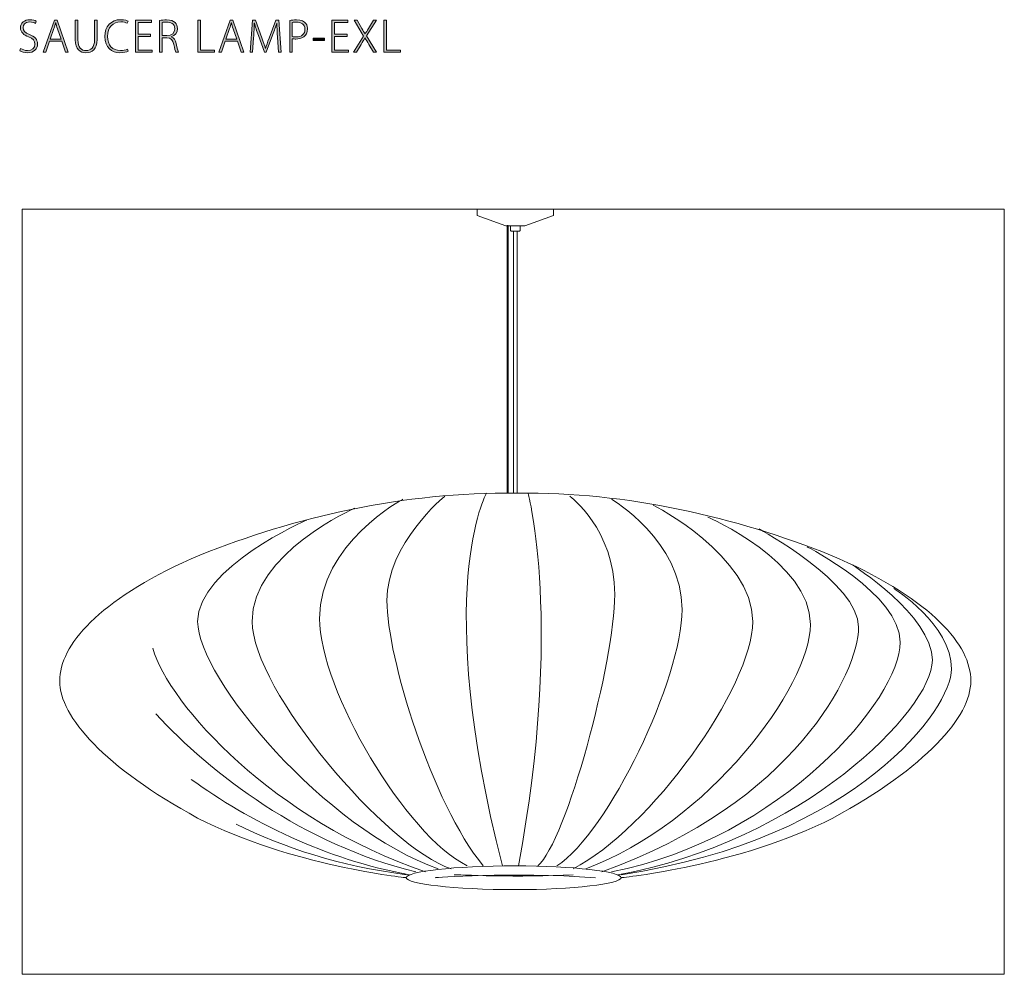
# Model space of a CAD drawing. Units: inches. Extents: x 55.7 to 154.2, y -186.7 to -91.1.
import ezdxf

# ---------------------------------------------------------------- set-up
doc = ezdxf.new("R2010")
doc.units = ezdxf.units.IN
doc.header["$MEASUREMENT"] = 0
doc.layers.add('レイヤー 1', color=7, linetype='Continuous')

# ---------------------------------------------------------------- blocks, each defined once
blk = doc.blocks.new('block 3')
at = {"layer": 'レイヤー 1'}
h = blk.add_hatch(color=7, dxfattribs=at)
h.dxf.hatch_style = 2
edge = h.paths.add_edge_path()
edge.add_spline(control_points=[(57.295, -91.52), (57.206, -91.456), (57.003, -91.367), (56.733, -91.367), (56.242, -91.367), (56.068, -91.676), (56.068, -91.926), (56.068, -92.273), (56.271, -92.446), (56.716, -92.632), (57.236, -92.848), (57.511, -93.102), (57.511, -93.576), (57.511, -94.062), (57.156, -94.456), (56.487, -94.456), (56.208, -94.456), (55.891, -94.367), (55.73, -94.249), (55.73, -94.249), (55.819, -94.029), (55.819, -94.029), (55.996, -94.151), (56.246, -94.236), (56.508, -94.236), (56.97, -94.236), (57.245, -93.978), (57.245, -93.601), (57.245, -93.25), (57.067, -93.039), (56.623, -92.861), (56.128, -92.683), (55.806, -92.408), (55.806, -91.964), (55.806, -91.49), (56.195, -91.147), (56.75, -91.147), (57.046, -91.147), (57.274, -91.223), (57.384, -91.295), (57.384, -91.295), (57.295, -91.52), (57.295, -91.52)], knot_values=[0, 0, 0, 0, 1, 1, 1, 2, 2, 2, 3, 3, 3, 4, 4, 4, 5, 5, 5, 6, 6, 6, 7, 7, 7, 8, 8, 8, 9, 9, 9, 10, 10, 10, 11, 11, 11, 12, 12, 12, 13, 13, 13, 14, 14, 14, 14], degree=3, periodic=1)
h = blk.add_hatch(color=7, dxfattribs=at)
h.dxf.hatch_style = 2
h.paths.add_polyline_path([(60.592, -94.409), (60.317, -94.409), (59.937, -93.309), (58.722, -93.309), (58.346, -94.409), (58.079, -94.409), (59.2, -91.198), (59.471, -91.198)])
edge = h.paths.add_edge_path()
edge.add_spline(control_points=[(59.869, -93.098), (59.869, -93.098), (59.505, -92.061), (59.505, -92.061), (59.433, -91.837), (59.382, -91.651), (59.336, -91.465), (59.336, -91.465), (59.323, -91.465), (59.323, -91.465), (59.281, -91.655), (59.225, -91.841), (59.158, -92.044), (59.158, -92.044), (58.79, -93.098), (58.79, -93.098), (58.79, -93.098), (59.869, -93.098), (59.869, -93.098)], knot_values=[0, 0, 0, 0, 1, 1, 1, 2, 2, 2, 3, 3, 3, 4, 4, 4, 5, 5, 5, 6, 6, 6, 6], degree=3, periodic=1)
h = blk.add_hatch(color=7, dxfattribs=at)
h.dxf.hatch_style = 2
edge = h.paths.add_edge_path()
edge.add_spline(control_points=[(63.48, -93.127), (63.48, -94.105), (62.963, -94.46), (62.354, -94.46), (61.787, -94.46), (61.292, -94.134), (61.292, -93.157), (61.292, -93.157), (61.292, -91.202), (61.292, -91.202), (61.292, -91.202), (61.554, -91.202), (61.554, -91.202), (61.554, -91.202), (61.554, -93.148), (61.554, -93.148), (61.554, -93.935), (61.914, -94.244), (62.367, -94.244), (62.875, -94.244), (63.217, -93.91), (63.217, -93.148), (63.217, -93.148), (63.217, -91.202), (63.217, -91.202), (63.217, -91.202), (63.48, -91.202), (63.48, -91.202), (63.48, -91.202), (63.48, -93.127), (63.48, -93.127)], knot_values=[0, 0, 0, 0, 1, 1, 1, 2, 2, 2, 3, 3, 3, 4, 4, 4, 5, 5, 5, 6, 6, 6, 7, 7, 7, 8, 8, 8, 9, 9, 9, 10, 10, 10, 10], degree=3, periodic=1)
h = blk.add_hatch(color=7, dxfattribs=at)
h.dxf.hatch_style = 2
edge = h.paths.add_edge_path()
edge.add_spline(control_points=[(66.578, -94.304), (66.422, -94.38), (66.121, -94.456), (65.741, -94.456), (64.958, -94.456), (64.247, -93.953), (64.247, -92.823), (64.247, -91.828), (64.861, -91.147), (65.846, -91.147), (66.274, -91.147), (66.489, -91.245), (66.566, -91.283), (66.566, -91.283), (66.489, -91.507), (66.489, -91.507), (66.333, -91.431), (66.113, -91.367), (65.846, -91.367), (65.038, -91.367), (64.518, -91.905), (64.518, -92.823), (64.518, -93.694), (65, -94.236), (65.817, -94.236), (66.079, -94.236), (66.333, -94.177), (66.51, -94.092), (66.51, -94.092), (66.578, -94.304), (66.578, -94.304)], knot_values=[0, 0, 0, 0, 1, 1, 1, 2, 2, 2, 3, 3, 3, 4, 4, 4, 5, 5, 5, 6, 6, 6, 7, 7, 7, 8, 8, 8, 9, 9, 9, 10, 10, 10, 10], degree=3, periodic=1)
h = blk.add_hatch(color=7, dxfattribs=at)
h.dxf.hatch_style = 2
h.paths.add_polyline_path([(68.975, -94.409), (67.316, -94.409), (67.316, -91.198), (68.903, -91.198), (68.903, -91.418), (67.578, -91.418), (67.578, -92.611), (68.827, -92.611), (68.827, -92.831), (67.578, -92.831), (67.578, -94.189), (68.975, -94.189)])
h = blk.add_hatch(color=7, dxfattribs=at)
h.dxf.hatch_style = 2
edge = h.paths.add_edge_path()
edge.add_spline(control_points=[(70.893, -92.861), (71.151, -92.941), (71.307, -93.187), (71.383, -93.546), (71.489, -94.033), (71.553, -94.283), (71.62, -94.409), (71.62, -94.409), (71.349, -94.409), (71.349, -94.409), (71.299, -94.316), (71.227, -94.033), (71.142, -93.627), (71.045, -93.17), (70.854, -92.95), (70.444, -92.95), (70.444, -92.95), (69.983, -92.95), (69.983, -92.95), (69.983, -92.95), (69.983, -94.409), (69.983, -94.409), (69.983, -94.409), (69.725, -94.409), (69.725, -94.409), (69.725, -94.409), (69.725, -91.24), (69.725, -91.24), (69.919, -91.198), (70.19, -91.173), (70.423, -91.173), (70.838, -91.173), (71.1, -91.257), (71.282, -91.435), (71.421, -91.575), (71.51, -91.786), (71.51, -92.019), (71.51, -92.451), (71.256, -92.725), (70.893, -92.852), (70.893, -92.852), (70.893, -92.861), (70.893, -92.861)], knot_values=[0, 0, 0, 0, 1, 1, 1, 2, 2, 2, 3, 3, 3, 4, 4, 4, 5, 5, 5, 6, 6, 6, 7, 7, 7, 8, 8, 8, 9, 9, 9, 10, 10, 10, 11, 11, 11, 12, 12, 12, 13, 13, 13, 14, 14, 14, 14], degree=3, periodic=1)
edge = h.paths.add_edge_path()
edge.add_spline(control_points=[(70.457, -92.742), (70.935, -92.742), (71.248, -92.472), (71.248, -92.057), (71.248, -91.52), (70.821, -91.384), (70.419, -91.384), (70.211, -91.384), (70.059, -91.401), (69.983, -91.422), (69.983, -91.422), (69.983, -92.742), (69.983, -92.742), (69.983, -92.742), (70.457, -92.742), (70.457, -92.742)], knot_values=[0, 0, 0, 0, 1, 1, 1, 2, 2, 2, 3, 3, 3, 4, 4, 4, 5, 5, 5, 5], degree=3, periodic=1)
h = blk.add_hatch(color=7, dxfattribs=at)
h.dxf.hatch_style = 2
h.paths.add_polyline_path([(75.206, -94.409), (73.556, -94.409), (73.556, -91.198), (73.818, -91.198), (73.818, -94.189), (75.206, -94.189)])
h = blk.add_hatch(color=7, dxfattribs=at)
h.dxf.hatch_style = 2
h.paths.add_polyline_path([(78.16, -94.409), (77.886, -94.409), (77.505, -93.309), (76.29, -93.309), (75.914, -94.409), (75.647, -94.409), (76.769, -91.198), (77.039, -91.198)])
edge = h.paths.add_edge_path()
edge.add_spline(control_points=[(77.437, -93.098), (77.437, -93.098), (77.073, -92.061), (77.073, -92.061), (77.001, -91.837), (76.951, -91.651), (76.904, -91.465), (76.904, -91.465), (76.891, -91.465), (76.891, -91.465), (76.849, -91.655), (76.794, -91.841), (76.726, -92.044), (76.726, -92.044), (76.358, -93.098), (76.358, -93.098), (76.358, -93.098), (77.437, -93.098), (77.437, -93.098)], knot_values=[0, 0, 0, 0, 1, 1, 1, 2, 2, 2, 3, 3, 3, 4, 4, 4, 5, 5, 5, 6, 6, 6, 6], degree=3, periodic=1)
h = blk.add_hatch(color=7, dxfattribs=at)
h.dxf.hatch_style = 2
edge = h.paths.add_edge_path()
edge.add_spline(control_points=[(81.869, -94.409), (81.869, -94.409), (81.611, -94.409), (81.611, -94.409), (81.611, -94.409), (81.518, -92.907), (81.518, -92.907), (81.488, -92.429), (81.454, -91.854), (81.458, -91.494), (81.458, -91.494), (81.446, -91.494), (81.446, -91.494), (81.336, -91.85), (81.2, -92.23), (81.027, -92.696), (81.027, -92.696), (80.388, -94.405), (80.388, -94.405), (80.388, -94.405), (80.202, -94.405), (80.202, -94.405), (80.202, -94.405), (79.605, -92.738), (79.605, -92.738), (79.432, -92.247), (79.3, -91.854), (79.207, -91.494), (79.207, -91.494), (79.195, -91.494), (79.195, -91.494), (79.186, -91.875), (79.161, -92.425), (79.127, -92.95), (79.127, -92.95), (79.03, -94.409), (79.03, -94.409), (79.03, -94.409), (78.776, -94.409), (78.776, -94.409), (78.776, -94.409), (79.004, -91.198), (79.004, -91.198), (79.004, -91.198), (79.313, -91.198), (79.313, -91.198), (79.313, -91.198), (79.96, -92.979), (79.96, -92.979), (80.109, -93.39), (80.214, -93.711), (80.303, -94.033), (80.303, -94.033), (80.32, -94.033), (80.32, -94.033), (80.4, -93.724), (80.511, -93.407), (80.667, -92.983), (80.667, -92.983), (81.336, -91.198), (81.336, -91.198), (81.336, -91.198), (81.657, -91.198), (81.657, -91.198), (81.657, -91.198), (81.869, -94.409), (81.869, -94.409)], knot_values=[0, 0, 0, 0, 1, 1, 1, 2, 2, 2, 3, 3, 3, 4, 4, 4, 5, 5, 5, 6, 6, 6, 7, 7, 7, 8, 8, 8, 9, 9, 9, 10, 10, 10, 11, 11, 11, 12, 12, 12, 13, 13, 13, 14, 14, 14, 15, 15, 15, 16, 16, 16, 17, 17, 17, 18, 18, 18, 19, 19, 19, 20, 20, 20, 21, 21, 21, 22, 22, 22, 22], degree=3, periodic=1)
h = blk.add_hatch(color=7, dxfattribs=at)
h.dxf.hatch_style = 2
edge = h.paths.add_edge_path()
edge.add_spline(control_points=[(82.738, -91.236), (82.92, -91.202), (83.148, -91.173), (83.428, -91.173), (84.413, -91.173), (84.524, -91.79), (84.524, -92.078), (84.524, -92.857), (83.88, -93.085), (83.364, -93.085), (83.229, -93.085), (83.106, -93.081), (82.996, -93.051), (82.996, -93.051), (82.996, -94.409), (82.996, -94.409), (82.996, -94.409), (82.738, -94.409), (82.738, -94.409), (82.738, -94.409), (82.738, -91.236), (82.738, -91.236)], knot_values=[0, 0, 0, 0, 1, 1, 1, 2, 2, 2, 3, 3, 3, 4, 4, 4, 5, 5, 5, 6, 6, 6, 7, 7, 7, 7], degree=3, periodic=1)
edge = h.paths.add_edge_path()
edge.add_spline(control_points=[(82.996, -92.827), (83.098, -92.861), (83.229, -92.869), (83.377, -92.869), (83.927, -92.869), (84.261, -92.599), (84.261, -92.104), (84.261, -91.592), (83.889, -91.388), (83.424, -91.388), (83.229, -91.388), (83.081, -91.405), (82.996, -91.427), (82.996, -91.427), (82.996, -92.827), (82.996, -92.827)], knot_values=[0, 0, 0, 0, 1, 1, 1, 2, 2, 2, 3, 3, 3, 4, 4, 4, 5, 5, 5, 5], degree=3, periodic=1)
h = blk.add_hatch(color=7, dxfattribs=at)
h.dxf.hatch_style = 2
h.paths.add_polyline_path([(88.621, -94.409), (86.963, -94.409), (86.963, -91.198), (88.549, -91.198), (88.549, -91.418), (87.225, -91.418), (87.225, -92.611), (88.473, -92.611), (88.473, -92.831), (87.225, -92.831), (87.225, -94.189), (88.621, -94.189)])
h = blk.add_hatch(color=7, dxfattribs=at)
h.dxf.hatch_style = 2
edge = h.paths.add_edge_path()
edge.add_spline(control_points=[(91.427, -94.409), (91.427, -94.409), (91.127, -94.409), (91.127, -94.409), (91.127, -94.409), (90.662, -93.631), (90.662, -93.631), (90.48, -93.343), (90.37, -93.165), (90.264, -92.975), (90.264, -92.975), (90.255, -92.975), (90.255, -92.975), (90.154, -93.165), (90.052, -93.335), (89.87, -93.635), (89.87, -93.635), (89.43, -94.409), (89.43, -94.409), (89.43, -94.409), (89.13, -94.409), (89.13, -94.409), (89.13, -94.409), (90.12, -92.781), (90.12, -92.781), (90.12, -92.781), (89.168, -91.198), (89.168, -91.198), (89.168, -91.198), (89.469, -91.198), (89.469, -91.198), (89.469, -91.198), (89.959, -92.032), (89.959, -92.032), (90.086, -92.239), (90.179, -92.404), (90.276, -92.577), (90.276, -92.577), (90.285, -92.577), (90.285, -92.577), (90.382, -92.391), (90.48, -92.243), (90.607, -92.036), (90.607, -92.036), (91.11, -91.198), (91.11, -91.198), (91.11, -91.198), (91.415, -91.198), (91.415, -91.198), (91.415, -91.198), (90.425, -92.759), (90.425, -92.759), (90.425, -92.759), (91.427, -94.409), (91.427, -94.409)], knot_values=[0, 0, 0, 0, 1, 1, 1, 2, 2, 2, 3, 3, 3, 4, 4, 4, 5, 5, 5, 6, 6, 6, 7, 7, 7, 8, 8, 8, 9, 9, 9, 10, 10, 10, 11, 11, 11, 12, 12, 12, 13, 13, 13, 14, 14, 14, 15, 15, 15, 16, 16, 16, 17, 17, 17, 18, 18, 18, 18], degree=3, periodic=1)
h = blk.add_hatch(color=7, dxfattribs=at)
h.dxf.hatch_style = 2
h.paths.add_polyline_path([(93.807, -94.409), (92.157, -94.409), (92.157, -91.198), (92.419, -91.198), (92.419, -94.189), (93.807, -94.189)])
h = blk.add_hatch(color=7, dxfattribs=at)
h.dxf.hatch_style = 2
h.paths.add_polyline_path([(85.092, -93), (86.23, -93), (86.23, -93.22), (85.092, -93.22)])
at = {"layer": 'レイヤー 1', "lineweight": 0}
for points in [[(60.592, -94.409), (60.317, -94.409), (59.937, -93.309), (58.722, -93.309), (58.346, -94.409), (58.079, -94.409), (59.2, -91.198), (59.471, -91.198), (60.592, -94.409)], [(68.975, -94.409), (67.316, -94.409), (67.316, -91.198), (68.903, -91.198), (68.903, -91.418), (67.578, -91.418), (67.578, -92.611), (68.827, -92.611), (68.827, -92.831), (67.578, -92.831), (67.578, -94.189), (68.975, -94.189), (68.975, -94.409)], [(75.206, -94.409), (73.556, -94.409), (73.556, -91.198), (73.818, -91.198), (73.818, -94.189), (75.206, -94.189), (75.206, -94.409)], [(78.16, -94.409), (77.886, -94.409), (77.505, -93.309), (76.29, -93.309), (75.914, -94.409), (75.647, -94.409), (76.769, -91.198), (77.039, -91.198), (78.16, -94.409)], [(88.621, -94.409), (86.963, -94.409), (86.963, -91.198), (88.549, -91.198), (88.549, -91.418), (87.225, -91.418), (87.225, -92.611), (88.473, -92.611), (88.473, -92.831), (87.225, -92.831), (87.225, -94.189), (88.621, -94.189), (88.621, -94.409)], [(93.807, -94.409), (92.157, -94.409), (92.157, -91.198), (92.419, -91.198), (92.419, -94.189), (93.807, -94.189), (93.807, -94.409)], [(85.092, -93), (86.23, -93), (86.23, -93.22), (85.092, -93.22), (85.092, -93)]]:
    blk.add_lwpolyline(points, dxfattribs=at)
for points, knots in [([(57.295, -91.52), (57.206, -91.456), (57.003, -91.367), (56.733, -91.367), (56.242, -91.367), (56.068, -91.676), (56.068, -91.926), (56.068, -92.273), (56.271, -92.446), (56.716, -92.632), (57.236, -92.848), (57.511, -93.102), (57.511, -93.576), (57.511, -94.062), (57.156, -94.456), (56.487, -94.456), (56.208, -94.456), (55.891, -94.367), (55.73, -94.249), (55.73, -94.249), (55.819, -94.029), (55.819, -94.029), (55.996, -94.151), (56.246, -94.236), (56.508, -94.236), (56.97, -94.236), (57.245, -93.978), (57.245, -93.601), (57.245, -93.25), (57.067, -93.039), (56.623, -92.861), (56.128, -92.683), (55.806, -92.408), (55.806, -91.964), (55.806, -91.49), (56.195, -91.147), (56.75, -91.147), (57.046, -91.147), (57.274, -91.223), (57.384, -91.295), (57.384, -91.295), (57.295, -91.52), (57.295, -91.52)], [0, 0, 0, 0, 1, 1, 1, 2, 2, 2, 3, 3, 3, 4, 4, 4, 5, 5, 5, 6, 6, 6, 7, 7, 7, 8, 8, 8, 9, 9, 9, 10, 10, 10, 11, 11, 11, 12, 12, 12, 13, 13, 13, 14, 14, 14, 14]), ([(59.869, -93.098), (59.869, -93.098), (59.505, -92.061), (59.505, -92.061), (59.433, -91.837), (59.382, -91.651), (59.336, -91.465), (59.336, -91.465), (59.323, -91.465), (59.323, -91.465), (59.281, -91.655), (59.225, -91.841), (59.158, -92.044), (59.158, -92.044), (58.79, -93.098), (58.79, -93.098), (58.79, -93.098), (59.869, -93.098), (59.869, -93.098)], [0, 0, 0, 0, 1, 1, 1, 2, 2, 2, 3, 3, 3, 4, 4, 4, 5, 5, 5, 6, 6, 6, 6]), ([(63.48, -93.127), (63.48, -94.105), (62.963, -94.46), (62.354, -94.46), (61.787, -94.46), (61.292, -94.134), (61.292, -93.157), (61.292, -93.157), (61.292, -91.202), (61.292, -91.202), (61.292, -91.202), (61.554, -91.202), (61.554, -91.202), (61.554, -91.202), (61.554, -93.148), (61.554, -93.148), (61.554, -93.935), (61.914, -94.244), (62.367, -94.244), (62.875, -94.244), (63.217, -93.91), (63.217, -93.148), (63.217, -93.148), (63.217, -91.202), (63.217, -91.202), (63.217, -91.202), (63.48, -91.202), (63.48, -91.202), (63.48, -91.202), (63.48, -93.127), (63.48, -93.127)], [0, 0, 0, 0, 1, 1, 1, 2, 2, 2, 3, 3, 3, 4, 4, 4, 5, 5, 5, 6, 6, 6, 7, 7, 7, 8, 8, 8, 9, 9, 9, 10, 10, 10, 10]), ([(66.578, -94.304), (66.422, -94.38), (66.121, -94.456), (65.741, -94.456), (64.958, -94.456), (64.247, -93.953), (64.247, -92.823), (64.247, -91.828), (64.861, -91.147), (65.846, -91.147), (66.274, -91.147), (66.489, -91.245), (66.566, -91.283), (66.566, -91.283), (66.489, -91.507), (66.489, -91.507), (66.333, -91.431), (66.113, -91.367), (65.846, -91.367), (65.038, -91.367), (64.518, -91.905), (64.518, -92.823), (64.518, -93.694), (65, -94.236), (65.817, -94.236), (66.079, -94.236), (66.333, -94.177), (66.51, -94.092), (66.51, -94.092), (66.578, -94.304), (66.578, -94.304)], [0, 0, 0, 0, 1, 1, 1, 2, 2, 2, 3, 3, 3, 4, 4, 4, 5, 5, 5, 6, 6, 6, 7, 7, 7, 8, 8, 8, 9, 9, 9, 10, 10, 10, 10]), ([(70.893, -92.861), (71.151, -92.941), (71.307, -93.187), (71.383, -93.546), (71.489, -94.033), (71.553, -94.283), (71.62, -94.409), (71.62, -94.409), (71.349, -94.409), (71.349, -94.409), (71.299, -94.316), (71.227, -94.033), (71.142, -93.627), (71.045, -93.17), (70.854, -92.95), (70.444, -92.95), (70.444, -92.95), (69.983, -92.95), (69.983, -92.95), (69.983, -92.95), (69.983, -94.409), (69.983, -94.409), (69.983, -94.409), (69.725, -94.409), (69.725, -94.409), (69.725, -94.409), (69.725, -91.24), (69.725, -91.24), (69.919, -91.198), (70.19, -91.173), (70.423, -91.173), (70.838, -91.173), (71.1, -91.257), (71.282, -91.435), (71.421, -91.575), (71.51, -91.786), (71.51, -92.019), (71.51, -92.451), (71.256, -92.725), (70.893, -92.852), (70.893, -92.852), (70.893, -92.861), (70.893, -92.861)], [0, 0, 0, 0, 1, 1, 1, 2, 2, 2, 3, 3, 3, 4, 4, 4, 5, 5, 5, 6, 6, 6, 7, 7, 7, 8, 8, 8, 9, 9, 9, 10, 10, 10, 11, 11, 11, 12, 12, 12, 13, 13, 13, 14, 14, 14, 14]), ([(70.457, -92.742), (70.935, -92.742), (71.248, -92.472), (71.248, -92.057), (71.248, -91.52), (70.821, -91.384), (70.419, -91.384), (70.211, -91.384), (70.059, -91.401), (69.983, -91.422), (69.983, -91.422), (69.983, -92.742), (69.983, -92.742), (69.983, -92.742), (70.457, -92.742), (70.457, -92.742)], [0, 0, 0, 0, 1, 1, 1, 2, 2, 2, 3, 3, 3, 4, 4, 4, 5, 5, 5, 5]), ([(77.437, -93.098), (77.437, -93.098), (77.073, -92.061), (77.073, -92.061), (77.001, -91.837), (76.951, -91.651), (76.904, -91.465), (76.904, -91.465), (76.891, -91.465), (76.891, -91.465), (76.849, -91.655), (76.794, -91.841), (76.726, -92.044), (76.726, -92.044), (76.358, -93.098), (76.358, -93.098), (76.358, -93.098), (77.437, -93.098), (77.437, -93.098)], [0, 0, 0, 0, 1, 1, 1, 2, 2, 2, 3, 3, 3, 4, 4, 4, 5, 5, 5, 6, 6, 6, 6]), ([(81.869, -94.409), (81.869, -94.409), (81.611, -94.409), (81.611, -94.409), (81.611, -94.409), (81.518, -92.907), (81.518, -92.907), (81.488, -92.429), (81.454, -91.854), (81.458, -91.494), (81.458, -91.494), (81.446, -91.494), (81.446, -91.494), (81.336, -91.85), (81.2, -92.23), (81.027, -92.696), (81.027, -92.696), (80.388, -94.405), (80.388, -94.405), (80.388, -94.405), (80.202, -94.405), (80.202, -94.405), (80.202, -94.405), (79.605, -92.738), (79.605, -92.738), (79.432, -92.247), (79.3, -91.854), (79.207, -91.494), (79.207, -91.494), (79.195, -91.494), (79.195, -91.494), (79.186, -91.875), (79.161, -92.425), (79.127, -92.95), (79.127, -92.95), (79.03, -94.409), (79.03, -94.409), (79.03, -94.409), (78.776, -94.409), (78.776, -94.409), (78.776, -94.409), (79.004, -91.198), (79.004, -91.198), (79.004, -91.198), (79.313, -91.198), (79.313, -91.198), (79.313, -91.198), (79.96, -92.979), (79.96, -92.979), (80.109, -93.39), (80.214, -93.711), (80.303, -94.033), (80.303, -94.033), (80.32, -94.033), (80.32, -94.033), (80.4, -93.724), (80.511, -93.407), (80.667, -92.983), (80.667, -92.983), (81.336, -91.198), (81.336, -91.198), (81.336, -91.198), (81.657, -91.198), (81.657, -91.198), (81.657, -91.198), (81.869, -94.409), (81.869, -94.409)], [0, 0, 0, 0, 1, 1, 1, 2, 2, 2, 3, 3, 3, 4, 4, 4, 5, 5, 5, 6, 6, 6, 7, 7, 7, 8, 8, 8, 9, 9, 9, 10, 10, 10, 11, 11, 11, 12, 12, 12, 13, 13, 13, 14, 14, 14, 15, 15, 15, 16, 16, 16, 17, 17, 17, 18, 18, 18, 19, 19, 19, 20, 20, 20, 21, 21, 21, 22, 22, 22, 22]), ([(82.738, -91.236), (82.92, -91.202), (83.148, -91.173), (83.428, -91.173), (84.413, -91.173), (84.524, -91.79), (84.524, -92.078), (84.524, -92.857), (83.88, -93.085), (83.364, -93.085), (83.229, -93.085), (83.106, -93.081), (82.996, -93.051), (82.996, -93.051), (82.996, -94.409), (82.996, -94.409), (82.996, -94.409), (82.738, -94.409), (82.738, -94.409), (82.738, -94.409), (82.738, -91.236), (82.738, -91.236)], [0, 0, 0, 0, 1, 1, 1, 2, 2, 2, 3, 3, 3, 4, 4, 4, 5, 5, 5, 6, 6, 6, 7, 7, 7, 7]), ([(82.996, -92.827), (83.098, -92.861), (83.229, -92.869), (83.377, -92.869), (83.927, -92.869), (84.261, -92.599), (84.261, -92.104), (84.261, -91.592), (83.889, -91.388), (83.424, -91.388), (83.229, -91.388), (83.081, -91.405), (82.996, -91.427), (82.996, -91.427), (82.996, -92.827), (82.996, -92.827)], [0, 0, 0, 0, 1, 1, 1, 2, 2, 2, 3, 3, 3, 4, 4, 4, 5, 5, 5, 5]), ([(91.427, -94.409), (91.427, -94.409), (91.127, -94.409), (91.127, -94.409), (91.127, -94.409), (90.662, -93.631), (90.662, -93.631), (90.48, -93.343), (90.37, -93.165), (90.264, -92.975), (90.264, -92.975), (90.255, -92.975), (90.255, -92.975), (90.154, -93.165), (90.052, -93.335), (89.87, -93.635), (89.87, -93.635), (89.43, -94.409), (89.43, -94.409), (89.43, -94.409), (89.13, -94.409), (89.13, -94.409), (89.13, -94.409), (90.12, -92.781), (90.12, -92.781), (90.12, -92.781), (89.168, -91.198), (89.168, -91.198), (89.168, -91.198), (89.469, -91.198), (89.469, -91.198), (89.469, -91.198), (89.959, -92.032), (89.959, -92.032), (90.086, -92.239), (90.179, -92.404), (90.276, -92.577), (90.276, -92.577), (90.285, -92.577), (90.285, -92.577), (90.382, -92.391), (90.48, -92.243), (90.607, -92.036), (90.607, -92.036), (91.11, -91.198), (91.11, -91.198), (91.11, -91.198), (91.415, -91.198), (91.415, -91.198), (91.415, -91.198), (90.425, -92.759), (90.425, -92.759), (90.425, -92.759), (91.427, -94.409), (91.427, -94.409)], [0, 0, 0, 0, 1, 1, 1, 2, 2, 2, 3, 3, 3, 4, 4, 4, 5, 5, 5, 6, 6, 6, 7, 7, 7, 8, 8, 8, 9, 9, 9, 10, 10, 10, 11, 11, 11, 12, 12, 12, 13, 13, 13, 14, 14, 14, 15, 15, 15, 16, 16, 16, 17, 17, 17, 18, 18, 18, 18])]:
    blk.add_open_spline(points, degree=3, knots=knots, dxfattribs=at)
blk = doc.blocks.new('block 2')
at = {"layer": 'レイヤー 1'}
blk.add_blockref('block 3', (0, 0), dxfattribs=at)
blk = doc.blocks.new('block 4')
at = {"layer": 'レイヤー 1', "color": 7, "lineweight": 9}
for points in [[(105.115, -112.307), (105.115, -138.556)], [(105.474, -112.307), (105.474, -138.556)]]:
    blk.add_lwpolyline(points, dxfattribs=at)
blk = doc.blocks.new('block 5')
at = {"layer": 'レイヤー 1', "color": 7, "lineweight": 9}
for points, knots in [([(115.883, -176.986), (115.883, -176.986), (127.755, -175.793), (137.061, -171.021), (146.367, -165.953), (150.858, -160.884), (150.858, -157.305), (150.858, -153.727), (147.008, -149.255), (137.703, -145.08), (128.397, -141.203), (117.487, -138.52), (106.577, -138.52), (104.332, -138.52), (104.332, -138.52), (104.332, -138.52), (93.102, -138.52), (82.192, -141.203), (72.886, -145.08), (63.58, -149.255), (59.73, -153.727), (59.73, -157.305), (59.73, -160.884), (64.222, -165.953), (73.528, -171.021), (82.834, -175.793), (94.385, -176.986), (94.385, -176.986)], [0, 0, 0, 0, 1, 1, 1, 2, 2, 2, 3, 3, 3, 4, 4, 4, 5, 5, 5, 6, 6, 6, 7, 7, 7, 8, 8, 8, 9, 9, 9, 9]), ([(98.235, -138.819), (98.235, -138.819), (92.459, -143.59), (92.459, -149.255), (92.459, -154.92), (96.952, -169.531), (102.086, -175.793)], [0, 0, 0, 0, 1, 1, 1, 2, 2, 2, 2]), ([(110.749, -138.819), (110.749, -138.819), (115.241, -142.098), (115.241, -148.658), (115.241, -155.218), (110.428, -173.408), (107.541, -175.793)], [0, 0, 0, 0, 1, 1, 1, 2, 2, 2, 2]), ([(94.065, -139.116), (94.065, -139.116), (85.721, -143.59), (85.721, -151.043), (85.721, -158.199), (94.385, -172.811), (100.481, -175.793)], [0, 0, 0, 0, 1, 1, 1, 2, 2, 2, 2]), ([(114.92, -139.116), (114.92, -139.116), (121.98, -143.29), (121.98, -150.149), (121.98, -157.007), (114.599, -172.513), (109.466, -175.793)], [0, 0, 0, 0, 1, 1, 1, 2, 2, 2, 2]), ([(119.093, -139.712), (119.093, -139.712), (129.039, -144.782), (129.039, -151.342), (129.039, -157.902), (118.771, -172.215), (111.07, -176.091)], [0, 0, 0, 0, 1, 1, 1, 2, 2, 2, 2]), ([(89.251, -140.011), (89.251, -140.011), (78.982, -144.484), (78.982, -151.342), (78.982, -158.199), (92.459, -174.004), (98.877, -176.091)], [0, 0, 0, 0, 1, 1, 1, 2, 2, 2, 2]), ([(84.438, -141.203), (84.438, -141.203), (73.528, -145.974), (73.528, -151.342), (73.528, -157.007), (86.362, -172.215), (97.594, -176.091)], [0, 0, 0, 0, 1, 1, 1, 2, 2, 2, 2]), ([(124.547, -140.905), (124.547, -140.905), (134.815, -145.378), (134.815, -151.64), (134.815, -157.902), (124.547, -171.618), (112.354, -176.091)], [0, 0, 0, 0, 1, 1, 1, 2, 2, 2, 2]), ([(129.68, -142.098), (129.68, -142.098), (139.628, -147.465), (139.628, -151.938), (139.628, -156.411), (133.211, -169.531), (113.958, -176.39)], [0, 0, 0, 0, 1, 1, 1, 2, 2, 2, 2]), ([(134.494, -143.887), (134.494, -143.887), (143.799, -148.658), (143.799, -153.429), (143.799, -159.095), (131.926, -173.109), (114.92, -176.39)], [0, 0, 0, 0, 1, 1, 1, 2, 2, 2, 2]), ([(115.562, -176.687), (133.853, -173.408), (147.008, -160.287), (147.008, -155.218), (147.008, -150.746), (138.986, -145.676), (138.986, -145.676)], [0, 0, 0, 0, 1, 1, 1, 2, 2, 2, 2]), ([(143.157, -148.061), (143.157, -148.061), (148.934, -151.64), (148.934, -156.113), (148.934, -159.988), (139.628, -173.109), (115.883, -176.687)], [0, 0, 0, 0, 1, 1, 1, 2, 2, 2, 2]), ([(115.883, -176.986), (115.883, -177.582), (111.07, -178.178), (105.295, -178.178), (99.197, -178.178), (94.385, -177.582), (94.385, -176.986), (94.385, -176.39), (99.197, -175.793), (105.295, -175.793), (111.07, -175.793), (115.883, -176.39), (115.883, -176.986)], [0, 0, 0, 0, 1, 1, 1, 2, 2, 2, 3, 3, 3, 4, 4, 4, 4])]:
    blk.add_open_spline(points, degree=3, knots=knots, dxfattribs=at)
for points in [[(102.406, -138.52), (102.406, -138.52), (96.952, -148.36), (104.011, -175.793)], [(106.577, -138.52), (106.577, -138.52), (110.108, -151.64), (105.616, -175.793)], [(69.036, -154.025), (70.64, -159.691), (81.228, -171.32), (96.31, -176.39)], [(69.355, -160.586), (74.811, -166.549), (84.117, -173.705), (95.348, -176.39)], [(72.886, -167.146), (78.661, -171.32), (86.362, -175.196), (94.705, -176.687)], [(77.378, -171.618), (82.192, -174.004), (87.646, -175.793), (94.385, -176.687)], [(97.272, -176.986), (97.272, -176.986), (104.652, -176.39), (113.316, -176.986)], [(99.197, -176.687), (99.197, -176.687), (105.937, -176.986), (111.07, -176.687)]]:
    blk.add_open_spline(points, degree=3, dxfattribs=at)
blk = doc.blocks.new('block 8')
at = {"layer": 'レイヤー 1', "color": 7, "lineweight": 9}
blk.add_open_spline([(104.821, -111.766), (104.821, -111.766), (105.774, -111.766), (105.774, -111.766), (105.774, -111.766), (105.774, -112.185), (105.774, -112.226), (105.774, -112.275), (105.738, -112.3), (105.704, -112.3), (105.685, -112.3), (104.919, -112.3), (104.898, -112.3), (104.856, -112.3), (104.821, -112.276), (104.821, -112.225), (104.821, -112.173), (104.821, -111.766), (104.821, -111.766)], degree=3, knots=[0, 0, 0, 0, 1, 1, 1, 2, 2, 2, 3, 3, 3, 4, 4, 4, 5, 5, 5, 6, 6, 6, 6], dxfattribs=at)
blk = doc.blocks.new('block 7')
at = {"layer": 'レイヤー 1'}
blk.add_blockref('block 8', (0, 0), dxfattribs=at)
blk = doc.blocks.new('block 6')
at = {"layer": 'レイヤー 1'}
blk.add_blockref('block 7', (0, 0), dxfattribs=at)
blk = doc.blocks.new('block 9')
at = {"layer": 'レイヤー 1', "color": 7, "lineweight": 9}
blk.add_lwpolyline([(109.117, -110.099), (109.117, -110.732), (106.243, -111.766), (104.344, -111.766), (101.47, -110.732), (101.47, -110.099)], dxfattribs=at)
blk = doc.blocks.new('block 10')
at = {"layer": 'レイヤー 1'}
h = blk.add_hatch(color=7, dxfattribs=at)
h.dxf.hatch_style = 2
h.paths.add_polyline_path([(104.586, -138.465), (104.47, -138.485), (104.47, -111.75), (104.586, -111.75)])
at = {"layer": 'レイヤー 1', "lineweight": 0}
blk.add_lwpolyline([(104.586, -138.465), (104.47, -138.485), (104.47, -111.75), (104.586, -111.75), (104.586, -138.465)], dxfattribs=at)

msp = doc.modelspace()

# ---------------------------------------------------------------- linework, layer by layer
at = {"layer": 'レイヤー 1', "color": 7, "lineweight": 9}
msp.add_lwpolyline([(154.206, -186.652), (55.991, -186.652), (55.991, -110.099), (154.206, -110.099), (154.206, -186.652)], dxfattribs=at)

# ---------------------------------------------------------------- block references
at = {"layer": 'レイヤー 1'}
for name in ['block 2', 'block 9', 'block 10', 'block 6', 'block 4', 'block 5']:
    msp.add_blockref(name, (0, 0), dxfattribs=at)

doc.saveas('drawing.dxf')
